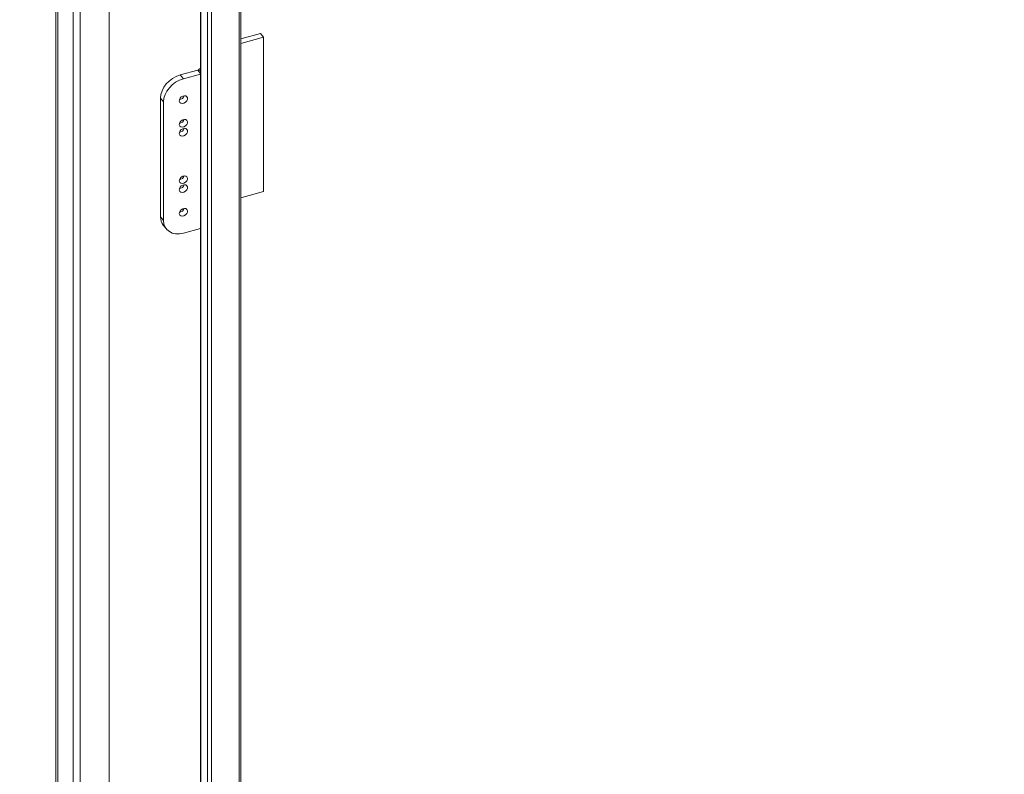
# Model space of a CAD drawing. Units: inches. Extents: x 11 to 462, y 9 to 284.
# Drawn here: x 409 to 420, y 227 to 236 of the extents above; entities that cross this region are included whole.
import ezdxf

# ---------------------------------------------------------------- set-up
doc = ezdxf.new("R2010")
doc.units = ezdxf.units.IN
doc.header["$LTSCALE"] = 28
doc.header["$MEASUREMENT"] = 0
doc.layers.get('0').update_dxf_attribs({"lineweight": 0})
for name, color, linetype, lineweight in [('Symbol (ANSI)', 7, 'Continuous', 5), ('Visible (ANSI)', 7, 'Continuous', 5), ('Visible Narrow (ANSI)', 7, 'Continuous', 5)]:
    doc.layers.add(name, color=color, linetype=linetype, lineweight=lineweight)
doc.styles.add('ROMANS', font='tahoma.ttf')
doc.dimstyles.new('Default (ANSI)$7', dxfattribs={"dimscale": 28, "dimtxt": 0.07, "dimasz": 0.098425, "dimexe": 0.125, "dimexo": 0.0625, "dimgap": 0.031496, "dimtad": 0, "dimtih": 1, "dimtoh": 1, "dimrnd": 1e-08, "dimzin": 0, "dimdsep": 46, "dimtxsty": 'ROMANS', "dimblk": 'Filled-1', "dimcen": 0.09, "dimdle": 0.393701, "dimclrd": 256, "dimclre": 256, "dimclrt": 256, "dimadec": 0, "dimazin": 0, "dimtfac": 0.928571, "dimtofl": 0, "dimtmove": 0, "dimatfit": 3, "dimfxl": 1, "dimtolj": 1, "dimtzin": 0, "dimlwd": -1, "dimlwe": -1, "dimarcsym": 0})

# ---------------------------------------------------------------- blocks, each defined once
blk = doc.blocks.new('Filled-1')
at = {"color": 0}
for p, q in [((0, 0), (-1, 0.1786)), ((-1, 0.1786), (-1, -0.1786)), ((-1, 0), (0, 0)), ((-1, -0.1786), (0, 0))]:
    blk.add_line(p, q, dxfattribs=at)
at = {"color": 0, "flags": 128}
blk.add_lwpolyline([(-1, -0.1786), (0, 0), (-1, 0.1786), (-1, -0.1786)], dxfattribs=at)
at = {"color": 0}
blk.add_solid([(-1, -0.1786), (0, 0), (-1, 0.1786), (-1, -0.1786)], dxfattribs=at)

msp = doc.modelspace()

# ---------------------------------------------------------------- linework, layer by layer
at = {"layer": 'Visible (ANSI)'}
for p, q in [((409.2844, 202.4126), (409.2844, 243.1433)), ((409.482, 242.9021), (409.482, 202.0991)), ((409.5629, 242.9239), (409.5629, 202.1209)), ((409.8952, 222.591), (409.8952, 242.8315)), ((410.9429, 242.1649), (410.9429, 223.2494)), ((411.4055, 240.5646), (411.4055, 223.4951)), ((411.6307, 235.9154), (411.4055, 235.8548)), ((411.4055, 235.8017), (411.6659, 235.8718)), ((411.6307, 235.9154), (411.6659, 235.8718)), ((411.6659, 235.8718), (411.6659, 234.1028)), ((410.7113, 235.4398), (410.9126, 235.494)), ((410.7466, 235.3962), (410.9429, 235.449)), ((410.9429, 235.5162), (410.9209, 235.498)), ((410.4848, 233.8138), (410.4848, 235.1746)), ((410.52, 233.7702), (410.52, 235.131)), ((411.6659, 234.1028), (411.4055, 234.0326)), ((410.5169, 233.7177), (410.5521, 233.6741)), ((410.9429, 233.68), (410.7466, 233.6271))]:
    msp.add_line(p, q, dxfattribs=at)
for centre, major_axis, ratio, start_param, end_param in [((410.7113, 235.2356), (-0.1945, -0.1571), 0.7399972, 4.1736827, 5.744479), ((410.9038, 235.5049), (0.0208, 0), 0.5773503, 5.1487213, 5.6723201), ((410.7466, 235.192), (0.1945, 0.1571), 0.7399972, 1.03209, 2.6028863), ((410.7113, 235.2016), (0.0405, 0.0327), 0.7399972, 3.9574508, 5.4673271), ((410.7113, 234.9295), (0.0405, 0.0327), 0.7399972, 3.9574508, 5.4673271), ((410.7113, 234.8274), (0.0405, 0.0327), 0.7399972, 3.9574508, 5.4673271), ((410.7113, 234.2831), (0.0405, 0.0327), 0.7399972, 3.9574508, 5.4673271), ((410.7113, 234.181), (0.0405, 0.0327), 0.7399972, 3.9574508, 5.4673271), ((410.7113, 233.9088), (0.0405, 0.0327), 0.7399972, 3.9574508, 5.4673271), ((410.7113, 233.8748), (-0.1945, -0.1571), 0.7399972, 5.744479, 6.2831853), ((410.7466, 233.8312), (-0.1945, -0.1571), 0.7399972, 5.744479, 7.3152753)]:
    msp.add_ellipse(centre, major_axis=major_axis, ratio=ratio, start_param=start_param, end_param=end_param, dxfattribs=at)
for centre in [(410.7466, 235.158), (410.7466, 234.8859), (410.7466, 234.7838), (410.7466, 234.2395), (410.7466, 234.1374), (410.7466, 233.8652)]:
    msp.add_ellipse(centre, major_axis=(0.0405, 0.0327), ratio=0.7399972, dxfattribs=at)
at = {"layer": 'Visible Narrow (ANSI)'}
for p, q in [((409.3084, 243.117), (409.3084, 202.314)), ((409.8945, 222.5908), (409.8945, 242.8313)), ((410.9461, 223.2413), (410.9461, 242.1568)), ((411.0241, 242.0602), (411.0241, 223.1447)), ((411.0684, 223.1353), (411.0684, 242.0508)), ((411.3862, 240.5661), (411.3862, 223.5099)), ((410.7466, 235.3962), (410.7113, 235.4398)), ((410.9429, 235.4564), (410.9126, 235.494)), ((410.9209, 235.498), (410.9429, 235.489)), ((410.4848, 235.1746), (410.52, 235.131)), ((410.52, 233.7702), (410.4848, 233.8138))]:
    msp.add_line(p, q, dxfattribs=at)

# ---------------------------------------------------------------- leaders
at = {"layer": 'Symbol (ANSI)', "annotation_type": 0, "has_hookline": 1, "hookline_direction": 1, "text_width": 47.427}
msp.add_leader([(432.5197, 230.1872), (440.4954, 221.8104), (428.319, 193.4971), (425.5631, 193.4971)], dimstyle='Default (ANSI)$7', override={"dimtad": 0}, dxfattribs=at)

doc.saveas('drawing.dxf')
